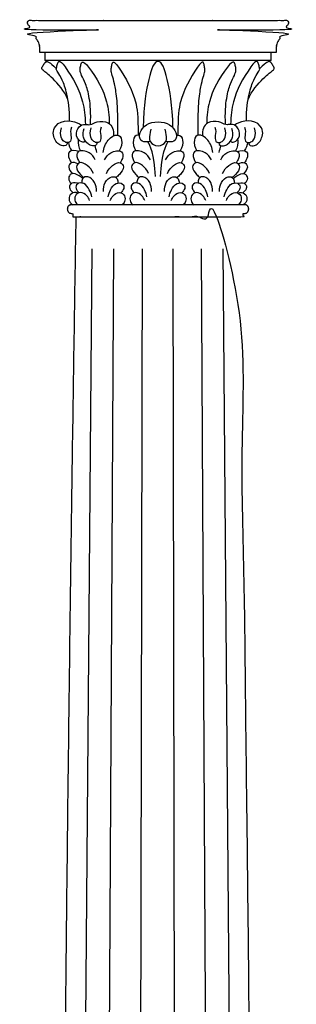
# Model space of a CAD drawing. Units: metres. Extents: x 0 to 23.6, y -3 to 20.6.
# Drawn here: x 7.3 to 7.7, y 4.4 to 5.9 of the extents above; entities that cross this region are included whole.
import ezdxf

# ---------------------------------------------------------------- set-up
doc = ezdxf.new("R2010")
doc.units = ezdxf.units.M
doc.layers.add('2D$AG-BUILDINGS', color=7, linetype='Continuous', true_color=0x66ccff)
doc.layers.add('2D$AG-DETAILS', color=7, linetype='Continuous', true_color=0x66ffff)

msp = doc.modelspace()

# ---------------------------------------------------------------- linework, layer by layer
at = {"layer": '2D$AG-BUILDINGS'}
msp.add_lwpolyline([(7.5141, 5.8451), (7.3461, 5.8451), (7.3461, 5.8339), (7.5141, 5.8339), (7.6821, 5.8339), (7.6821, 5.8451)], close=True, dxfattribs=at)
for points in [[(7.3461, 5.8339), (7.349, 5.8318)], [(7.6821, 5.8339), (7.6792, 5.8318)]]:
    msp.add_lwpolyline(points, dxfattribs=at)
for points, weights, knots in [([(7.3461, 5.8451), (7.3423, 5.8451), (7.3385, 5.8451), (7.3385, 5.8481), (7.3385, 5.8511), (7.3385, 5.8626), (7.3276, 5.872), (7.3276, 5.8752), (7.3276, 5.8784), (7.4208, 5.8784), (7.5141, 5.8784), (7.422, 5.8784), (7.3276, 5.8784), (7.3204, 5.8784), (7.3204, 5.8892), (7.3204, 5.891), (7.3204, 5.8929), (7.4173, 5.8929), (7.5141, 5.8929), (7.6109, 5.8929), (7.7078, 5.8929), (7.7078, 5.891), (7.7078, 5.8892), (7.7078, 5.8784), (7.7006, 5.8784), (7.6062, 5.8784), (7.5141, 5.8784), (7.6074, 5.8784), (7.7006, 5.8784), (7.7006, 5.8752), (7.7006, 5.872), (7.6897, 5.8626), (7.6897, 5.8511), (7.6897, 5.8481), (7.6897, 5.8451), (7.6859, 5.8451), (7.6821, 5.8451)], [1, 1, 1, 1, 1, 1, 1, 1, 1, 1, 1, 1, 1, 0.707106781187, 1, 1, 1, 1, 1, 1, 1, 1, 1, 0.707106781187, 1, 1, 1, 1, 1, 1, 1, 1, 1, 1, 1, 1, 1], [0, 0, 0, 1.720571, 1.720571, 2.895278, 2.895278, 9.497541, 9.497541, 10.497541, 10.497541, 11.497541, 11.497541, 12.448837, 12.448837, 15.800813, 15.800813, 16.054029, 16.054029, 59.869029, 59.869029, 103.684029, 103.684029, 103.937246, 103.937246, 107.289221, 107.289221, 108.240518, 108.240518, 109.240518, 109.240518, 110.240518, 110.240518, 116.84278, 116.84278, 118.017487, 118.017487, 119.738058, 119.738058, 119.738058]), ([(7.6432, 5.6193), (7.6488, 5.6193), (7.6488, 5.6129), (7.6488, 5.6065), (7.6432, 5.6065), (7.642, 5.6065), (7.6407, 5.6065), (7.6407, 5.6041), (7.6407, 5.6016), (7.5774, 5.6016), (7.5141, 5.6016), (7.4508, 5.6016), (7.3875, 5.6016), (7.3875, 5.6041), (7.3875, 5.6065), (7.3862, 5.6065), (7.385, 5.6065), (7.3794, 5.6065), (7.3794, 5.6129), (7.3794, 5.6193), (7.385, 5.6193), (7.4495, 5.6193), (7.5141, 5.6193), (7.5787, 5.6193), (7.6432, 5.6193)], [1, 0.707106781187, 1, 0.707106781187, 1, 1, 1, 1, 1, 1, 1, 1, 1, 1, 1, 1, 1, 0.707106781187, 1, 0.707106781187, 1, 1, 1, 1, 1], [20.892093, 20.892093, 20.892093, 22.887005, 22.887005, 24.881916, 24.881916, 24.90064, 24.90064, 25.90064, 25.90064, 26.90064, 26.90064, 27.90064, 27.90064, 28.90064, 28.90064, 28.919364, 28.919364, 30.914275, 30.914275, 32.909186, 32.909186, 33.86752, 33.86752, 34.825853, 34.825853, 34.825853])]:
    msp.add_rational_spline(points, weights, degree=2, knots=knots, dxfattribs=at)
for points, degree, knots in [([(7.3803, 5.7753), (7.3752, 5.7883), (7.3545, 5.8109), (7.3419, 5.8194), (7.3414, 5.8213), (7.3416, 5.8233), (7.3455, 5.8293), (7.3476, 5.8319), (7.3503, 5.8321), (7.3575, 5.8268), (7.3631, 5.821)], 3, [0.259095, 0.259095, 0.259095, 0.259095, 2.952818, 5.905636, 8.858453, 11.811271, 14.764089, 17.716907, 20.669724, 22.826138, 22.826138, 22.826138, 22.826138]), ([(7.3828, 5.7436), (7.3828, 5.761), (7.3789, 5.7865), (7.372, 5.8053), (7.3643, 5.8174), (7.3625, 5.82), (7.3639, 5.8251), (7.3661, 5.8315), (7.3676, 5.8327), (7.3713, 5.8303), (7.388, 5.8073), (7.4035, 5.7779), (7.4059, 5.7513), (7.4062, 5.7385)], 3, [0, 0, 0, 0, 3.136956, 6.273911, 9.410867, 12.547823, 15.684779, 18.821734, 21.95869, 24.77134, 24.77134, 32.002781, 36.505172, 36.505172, 36.505172, 36.505172]), ([(7.4137, 5.7383), (7.4147, 5.7551), (7.4124, 5.7804), (7.4067, 5.7996), (7.3999, 5.8123), (7.3978, 5.8188), (7.3988, 5.824), (7.4006, 5.8305), (7.402, 5.8318), (7.4059, 5.8297), (7.4236, 5.8073), (7.439, 5.7782), (7.4415, 5.7519), (7.4418, 5.7397)], 3, [0.063398, 0.063398, 0.063398, 0.063398, 3.136956, 6.273911, 9.410867, 12.547823, 15.684779, 18.821734, 21.95869, 24.77134, 24.77134, 32.002781, 36.364206, 36.364206, 36.364206, 36.364206]), ([(7.4543, 5.7225), (7.4548, 5.7568), (7.4528, 5.7809), (7.4496, 5.7996), (7.4459, 5.8123), (7.4441, 5.8188), (7.445, 5.824), (7.4465, 5.8305), (7.4477, 5.8318), (7.4511, 5.8297), (7.4665, 5.8073), (7.4817, 5.7784), (7.4843, 5.7523), (7.4846, 5.7227)], 3, [0.279546, 0.279546, 0.279546, 0.279546, 3.136956, 6.273911, 9.410867, 12.547823, 15.684779, 18.821734, 21.95869, 24.77134, 24.77134, 32.002781, 36.282619, 36.282619, 36.282619, 36.282619]), ([(7.5363, 5.7339), (7.5356, 5.7676), (7.5272, 5.8132), (7.5198, 5.832), (7.5141, 5.832), (7.5084, 5.832), (7.501, 5.8132), (7.4926, 5.7676), (7.4919, 5.7339)], 3, [-21.535253, -21.535253, -21.535253, -21.535253, -11.227563, 0, 0, 0, 11.227563, 21.535253, 21.535253, 21.535253, 21.535253]), ([(7.5739, 5.7225), (7.5734, 5.7568), (7.5754, 5.7809), (7.5786, 5.7996), (7.5823, 5.8123), (7.5841, 5.8188), (7.5832, 5.824), (7.5817, 5.8305), (7.5805, 5.8318), (7.5771, 5.8297), (7.5617, 5.8073), (7.5465, 5.7784), (7.5439, 5.7523), (7.5435, 5.7227)], 3, [0.279546, 0.279546, 0.279546, 0.279546, 3.136956, 6.273911, 9.410867, 12.547823, 15.684779, 18.821734, 21.95869, 24.77134, 24.77134, 32.002781, 36.282619, 36.282619, 36.282619, 36.282619]), ([(7.6145, 5.7383), (7.6135, 5.7551), (7.6158, 5.7804), (7.6214, 5.7996), (7.6283, 5.8123), (7.6304, 5.8188), (7.6294, 5.824), (7.6276, 5.8305), (7.6262, 5.8318), (7.6223, 5.8297), (7.6046, 5.8073), (7.5892, 5.7782), (7.5867, 5.7519), (7.5864, 5.7397)], 3, [0.063398, 0.063398, 0.063398, 0.063398, 3.136956, 6.273911, 9.410867, 12.547823, 15.684779, 18.821734, 21.95869, 24.77134, 24.77134, 32.002781, 36.364206, 36.364206, 36.364206, 36.364206]), ([(7.6454, 5.7436), (7.6454, 5.761), (7.6493, 5.7865), (7.6562, 5.8053), (7.6639, 5.8174), (7.6657, 5.82), (7.6643, 5.8251), (7.6621, 5.8315), (7.6606, 5.8327), (7.6569, 5.8303), (7.6402, 5.8073), (7.6247, 5.7779), (7.6223, 5.7513), (7.622, 5.7385)], 3, [0, 0, 0, 0, 3.136956, 6.273911, 9.410867, 12.547823, 15.684779, 18.821734, 21.95869, 24.77134, 24.77134, 32.002781, 36.505172, 36.505172, 36.505172, 36.505172]), ([(7.6479, 5.7753), (7.653, 5.7883), (7.6737, 5.8109), (7.6863, 5.8194), (7.6868, 5.8213), (7.6866, 5.8233), (7.6827, 5.8293), (7.6806, 5.8319), (7.6779, 5.8321), (7.6707, 5.8268), (7.6651, 5.821)], 3, [0.259095, 0.259095, 0.259095, 0.259095, 2.952818, 5.905636, 8.858453, 11.811271, 14.764089, 17.716907, 20.669724, 22.826138, 22.826138, 22.826138, 22.826138]), ([(7.3797, 5.7115), (7.3792, 5.7067), (7.3711, 5.7064), (7.3673, 5.7085), (7.3609, 5.7135), (7.3565, 5.7292), (7.3712, 5.7474), (7.3921, 5.7436), (7.3993, 5.738), (7.4, 5.7372)], 3, [0.141188, 0.141188, 0.141188, 0.141188, 2.39149, 4.78298, 7.17447, 9.56596, 9.56596, 13.45948, 13.998473, 13.998473, 13.998473, 13.998473]), ([(7.4064, 5.7135), (7.4046, 5.7126), (7.4005, 5.7106), (7.3904, 5.721), (7.3957, 5.7366), (7.4057, 5.7393), (7.4138, 5.7368), (7.4231, 5.7439), (7.4407, 5.7427), (7.4473, 5.7336), (7.4485, 5.7254), (7.4481, 5.7216)], 3, [0, 0, 0, 0, 1.127956, 2.702585, 4.364681, 5.816431, 7.135211, 8.690406, 10.622193, 12.099455, 13.566978, 13.566978, 13.566978, 13.566978]), ([(7.5025, 5.7136), (7.5007, 5.7129), (7.4967, 5.7122), (7.487, 5.7131), (7.4856, 5.7264), (7.4954, 5.7393), (7.5076, 5.7422), (7.5141, 5.7422), (7.5206, 5.7422), (7.5328, 5.7393), (7.5426, 5.7264), (7.5412, 5.7131), (7.5314, 5.7122), (7.5275, 5.7129), (7.5257, 5.7136)], 3, [7.422147, 7.422147, 7.422147, 7.422147, 8.448116, 10.560145, 12.672174, 14.784203, 16.896232, 16.896232, 16.896232, 19.008261, 21.12029, 23.232319, 25.344348, 26.370318, 26.370318, 26.370318, 26.370318]), ([(7.6218, 5.7135), (7.6236, 5.7126), (7.6277, 5.7106), (7.6378, 5.721), (7.6325, 5.7366), (7.6225, 5.7393), (7.6144, 5.7368), (7.6051, 5.7439), (7.5875, 5.7427), (7.5808, 5.7336), (7.5797, 5.7254), (7.5801, 5.7216)], 3, [0, 0, 0, 0, 1.127956, 2.702585, 4.364681, 5.816431, 7.135211, 8.690406, 10.622193, 12.099455, 13.566978, 13.566978, 13.566978, 13.566978]), ([(7.6485, 5.7115), (7.649, 5.7067), (7.6571, 5.7064), (7.6609, 5.7085), (7.6672, 5.7135), (7.6717, 5.7292), (7.657, 5.7474), (7.6361, 5.7436), (7.6289, 5.738), (7.6282, 5.7372)], 3, [0.141188, 0.141188, 0.141188, 0.141188, 2.39149, 4.78298, 7.17447, 9.56596, 9.56596, 13.45948, 13.998473, 13.998473, 13.998473, 13.998473]), ([(7.4239, 5.7115), (7.4234, 5.7067), (7.4153, 5.7064), (7.4115, 5.7085), (7.4052, 5.7135), (7.4014, 5.7232), (7.4044, 5.7322)], 3, [0.141188, 0.141188, 0.141188, 0.141188, 2.39149, 4.78298, 7.17447, 9.56596, 9.56596, 9.56596, 9.56596]), ([(7.5034, 5.7313), (7.5005, 5.7182), (7.5031, 5.7103), (7.5084, 5.707), (7.5141, 5.7068), (7.5198, 5.707), (7.5251, 5.7103), (7.5277, 5.7182), (7.5248, 5.7313)], 3, [-3.434182, -3.434182, -3.434182, -3.434182, -2.112029, 0, 0, 0, 2.112029, 3.434182, 3.434182, 3.434182, 3.434182]), ([(7.6043, 5.7115), (7.6047, 5.7067), (7.6129, 5.7064), (7.6167, 5.7085), (7.623, 5.7135), (7.6268, 5.7232), (7.6238, 5.7322)], 3, [0.141188, 0.141188, 0.141188, 0.141188, 2.39149, 4.78298, 7.17447, 9.56596, 9.56596, 9.56596, 9.56596]), ([(7.3958, 5.7163), (7.3957, 5.716), (7.3946, 5.711), (7.3963, 5.704), (7.399, 5.6992)], 3, [5.141989, 5.141989, 5.141989, 5.141989, 5.263774, 6.935925, 6.935925, 6.935925, 6.935925]), ([(7.4326, 5.697), (7.4335, 5.7037), (7.4384, 5.7163), (7.4536, 5.7258), (7.4623, 5.7161), (7.4594, 5.704), (7.4566, 5.6992)], 3, [0, 0, 0, 0, 2.001811, 3.828089, 5.263774, 6.935925, 6.935925, 6.935925, 6.935925]), ([(7.4867, 5.7225), (7.4858, 5.7227), (7.4814, 5.723), (7.4753, 5.7161), (7.4782, 5.704), (7.481, 5.6992)], 3, [3.448309, 3.448309, 3.448309, 3.448309, 3.828089, 5.263774, 6.935925, 6.935925, 6.935925, 6.935925]), ([(7.5415, 5.7225), (7.5424, 5.7227), (7.5468, 5.723), (7.5529, 5.7161), (7.55, 5.704), (7.5472, 5.6992)], 3, [3.448309, 3.448309, 3.448309, 3.448309, 3.828089, 5.263774, 6.935925, 6.935925, 6.935925, 6.935925]), ([(7.5955, 5.697), (7.5947, 5.7037), (7.5898, 5.7163), (7.5746, 5.7258), (7.5659, 5.7161), (7.5688, 5.704), (7.5716, 5.6992)], 3, [0, 0, 0, 0, 2.001811, 3.828089, 5.263774, 6.935925, 6.935925, 6.935925, 6.935925]), ([(7.6324, 5.7163), (7.6325, 5.716), (7.6336, 5.711), (7.6319, 5.704), (7.6292, 5.6992)], 3, [5.141989, 5.141989, 5.141989, 5.141989, 5.263774, 6.935925, 6.935925, 6.935925, 6.935925]), ([(7.3967, 5.6985), (7.3917, 5.7002), (7.38, 5.7003), (7.3807, 5.6893), (7.3843, 5.6836), (7.3859, 5.6817)], 3, [1.954427, 1.954427, 1.954427, 1.954427, 3.6388, 5.040673, 5.808848, 5.808848, 5.808848, 5.808848]), ([(7.4209, 5.6857), (7.4188, 5.6901), (7.4135, 5.6983), (7.3933, 5.7013), (7.3931, 5.6897), (7.3964, 5.6836), (7.3978, 5.6817)], 3, [0, 0, 0, 0, 1.731223, 3.6388, 5.040673, 5.808848, 5.808848, 5.808848, 5.808848]), ([(7.4347, 5.6857), (7.4369, 5.6901), (7.4421, 5.6983), (7.4624, 5.7013), (7.4625, 5.6897), (7.4592, 5.6836), (7.4578, 5.6817)], 3, [0, 0, 0, 0, 1.731223, 3.6388, 5.040673, 5.808848, 5.808848, 5.808848, 5.808848]), ([(7.5029, 5.6857), (7.5007, 5.6901), (7.4955, 5.6983), (7.4752, 5.7013), (7.4751, 5.6897), (7.4784, 5.6836), (7.4798, 5.6817)], 3, [0, 0, 0, 0, 1.731223, 3.6388, 5.040673, 5.808848, 5.808848, 5.808848, 5.808848]), ([(7.5253, 5.6857), (7.5275, 5.6901), (7.5327, 5.6983), (7.553, 5.7013), (7.5531, 5.6897), (7.5498, 5.6836), (7.5484, 5.6817)], 3, [0, 0, 0, 0, 1.731223, 3.6388, 5.040673, 5.808848, 5.808848, 5.808848, 5.808848]), ([(7.5935, 5.6857), (7.5913, 5.6901), (7.5861, 5.6983), (7.5658, 5.7013), (7.5657, 5.6897), (7.569, 5.6836), (7.5704, 5.6817)], 3, [0, 0, 0, 0, 1.731223, 3.6388, 5.040673, 5.808848, 5.808848, 5.808848, 5.808848]), ([(7.6073, 5.6857), (7.6094, 5.6901), (7.6147, 5.6983), (7.6349, 5.7013), (7.6351, 5.6897), (7.6318, 5.6836), (7.6304, 5.6817)], 3, [0, 0, 0, 0, 1.731223, 3.6388, 5.040673, 5.808848, 5.808848, 5.808848, 5.808848]), ([(7.6315, 5.6985), (7.6365, 5.7002), (7.6482, 5.7003), (7.6475, 5.6893), (7.6439, 5.6836), (7.6423, 5.6817)], 3, [1.954427, 1.954427, 1.954427, 1.954427, 3.6388, 5.040673, 5.808848, 5.808848, 5.808848, 5.808848]), ([(7.395, 5.68), (7.3917, 5.6818), (7.3849, 5.6835), (7.3793, 5.6747), (7.384, 5.6684), (7.387, 5.6654)], 3, [2.079054, 2.079054, 2.079054, 2.079054, 3.415006, 4.684629, 6.126226, 6.126226, 6.126226, 6.126226]), ([(7.6332, 5.68), (7.6365, 5.6818), (7.6433, 5.6835), (7.6489, 5.6747), (7.6442, 5.6684), (7.6411, 5.6654)], 3, [2.079054, 2.079054, 2.079054, 2.079054, 3.415006, 4.684629, 6.126226, 6.126226, 6.126226, 6.126226]), ([(7.4182, 5.6658), (7.4161, 5.6706), (7.4099, 5.6784), (7.3974, 5.6842), (7.3906, 5.6749), (7.3969, 5.6659), (7.4021, 5.661), (7.4038, 5.6597)], 3, [0, 0, 0, 0, 1.775647, 3.415006, 4.684629, 6.292612, 7.03566, 7.03566, 7.03566, 7.03566]), ([(7.4374, 5.6658), (7.4395, 5.6706), (7.4457, 5.6784), (7.4582, 5.6842), (7.465, 5.6749), (7.4587, 5.6659), (7.4535, 5.661), (7.4518, 5.6597)], 3, [0, 0, 0, 0, 1.775647, 3.415006, 4.684629, 6.292612, 7.03566, 7.03566, 7.03566, 7.03566]), ([(7.5002, 5.6658), (7.4981, 5.6706), (7.4919, 5.6784), (7.4794, 5.6842), (7.4726, 5.6749), (7.4789, 5.6659), (7.4841, 5.661), (7.4858, 5.6597)], 3, [0, 0, 0, 0, 1.775647, 3.415006, 4.684629, 6.292612, 7.03566, 7.03566, 7.03566, 7.03566]), ([(7.528, 5.6658), (7.5301, 5.6706), (7.5363, 5.6784), (7.5488, 5.6842), (7.5556, 5.6749), (7.5493, 5.6659), (7.5441, 5.661), (7.5424, 5.6597)], 3, [0, 0, 0, 0, 1.775647, 3.415006, 4.684629, 6.292612, 7.03566, 7.03566, 7.03566, 7.03566]), ([(7.5908, 5.6658), (7.5887, 5.6706), (7.5825, 5.6784), (7.57, 5.6842), (7.5632, 5.6749), (7.5695, 5.6659), (7.5747, 5.661), (7.5764, 5.6597)], 3, [0, 0, 0, 0, 1.775647, 3.415006, 4.684629, 6.292612, 7.03566, 7.03566, 7.03566, 7.03566]), ([(7.61, 5.6658), (7.6121, 5.6706), (7.6182, 5.6784), (7.6308, 5.6842), (7.6376, 5.6749), (7.6313, 5.6659), (7.6261, 5.661), (7.6244, 5.6597)], 3, [0, 0, 0, 0, 1.775647, 3.415006, 4.684629, 6.292612, 7.03566, 7.03566, 7.03566, 7.03566]), ([(7.4022, 5.658), (7.4007, 5.6596), (7.3954, 5.6639), (7.3853, 5.6676), (7.3797, 5.6587), (7.3831, 5.6531), (7.3854, 5.6506)], 3, [0.998834, 0.998834, 0.998834, 0.998834, 1.775647, 3.415006, 4.684629, 5.851173, 5.851173, 5.851173, 5.851173]), ([(7.4226, 5.6389), (7.4228, 5.6434), (7.4213, 5.6528), (7.4106, 5.6629), (7.4015, 5.6595), (7.4008, 5.6538), (7.401, 5.6515)], 3, [0, 0, 0, 0, 1.645135, 3.324995, 4.684854, 5.601951, 5.601951, 5.601951, 5.601951]), ([(7.433, 5.6389), (7.4328, 5.6434), (7.4343, 5.6528), (7.445, 5.6629), (7.4541, 5.6595), (7.4548, 5.6538), (7.4546, 5.6515)], 3, [0, 0, 0, 0, 1.645135, 3.324995, 4.684854, 5.601951, 5.601951, 5.601951, 5.601951]), ([(7.5046, 5.6389), (7.5047, 5.6434), (7.5032, 5.6528), (7.4925, 5.6629), (7.4835, 5.6595), (7.4827, 5.6538), (7.4829, 5.6515)], 3, [0, 0, 0, 0, 1.645135, 3.324995, 4.684854, 5.601951, 5.601951, 5.601951, 5.601951]), ([(7.5236, 5.6389), (7.5235, 5.6434), (7.525, 5.6528), (7.5356, 5.6629), (7.5447, 5.6595), (7.5454, 5.6538), (7.5453, 5.6515)], 3, [0, 0, 0, 0, 1.645135, 3.324995, 4.684854, 5.601951, 5.601951, 5.601951, 5.601951]), ([(7.5952, 5.6389), (7.5953, 5.6434), (7.5939, 5.6528), (7.5832, 5.6629), (7.5741, 5.6595), (7.5734, 5.6538), (7.5736, 5.6515)], 3, [0, 0, 0, 0, 1.645135, 3.324995, 4.684854, 5.601951, 5.601951, 5.601951, 5.601951]), ([(7.6056, 5.6389), (7.6054, 5.6434), (7.6069, 5.6528), (7.6176, 5.6629), (7.6267, 5.6595), (7.6274, 5.6538), (7.6272, 5.6515)], 3, [0, 0, 0, 0, 1.645135, 3.324995, 4.684854, 5.601951, 5.601951, 5.601951, 5.601951]), ([(7.626, 5.658), (7.6275, 5.6596), (7.6328, 5.6639), (7.6429, 5.6676), (7.6485, 5.6587), (7.6451, 5.6531), (7.6428, 5.6506)], 3, [0.998834, 0.998834, 0.998834, 0.998834, 1.775647, 3.415006, 4.684629, 5.851173, 5.851173, 5.851173, 5.851173]), ([(7.3953, 5.6507), (7.3948, 5.651), (7.391, 5.6527), (7.3834, 5.6514), (7.3816, 5.6433), (7.3857, 5.6386), (7.388, 5.637)], 3, [2.891764, 2.891764, 2.891764, 2.891764, 3.121334, 4.581769, 5.742821, 6.82688, 6.82688, 6.82688, 6.82688]), ([(7.4157, 5.6309), (7.415, 5.6346), (7.4126, 5.6417), (7.4048, 5.6526), (7.3934, 5.6516), (7.3911, 5.6438), (7.3948, 5.6387), (7.397, 5.6369)], 3, [0, 0, 0, 0, 1.4994, 3.121334, 4.581769, 5.742821, 6.82688, 6.82688, 6.82688, 6.82688]), ([(7.4399, 5.6309), (7.4406, 5.6346), (7.443, 5.6417), (7.4508, 5.6526), (7.4622, 5.6516), (7.4645, 5.6438), (7.4608, 5.6387), (7.4587, 5.6369)], 3, [0, 0, 0, 0, 1.4994, 3.121334, 4.581769, 5.742821, 6.82688, 6.82688, 6.82688, 6.82688]), ([(7.4977, 5.6309), (7.497, 5.6346), (7.4946, 5.6417), (7.4867, 5.6526), (7.4754, 5.6516), (7.473, 5.6438), (7.4768, 5.6387), (7.4789, 5.6369)], 3, [0, 0, 0, 0, 1.4994, 3.121334, 4.581769, 5.742821, 6.82688, 6.82688, 6.82688, 6.82688]), ([(7.5305, 5.6309), (7.5312, 5.6346), (7.5336, 5.6417), (7.5415, 5.6526), (7.5528, 5.6516), (7.5552, 5.6438), (7.5514, 5.6387), (7.5493, 5.6369)], 3, [0, 0, 0, 0, 1.4994, 3.121334, 4.581769, 5.742821, 6.82688, 6.82688, 6.82688, 6.82688]), ([(7.5883, 5.6309), (7.5876, 5.6346), (7.5852, 5.6417), (7.5773, 5.6526), (7.566, 5.6516), (7.5636, 5.6438), (7.5674, 5.6387), (7.5695, 5.6369)], 3, [0, 0, 0, 0, 1.4994, 3.121334, 4.581769, 5.742821, 6.82688, 6.82688, 6.82688, 6.82688]), ([(7.6125, 5.6309), (7.6131, 5.6346), (7.6156, 5.6417), (7.6234, 5.6526), (7.6348, 5.6516), (7.6371, 5.6438), (7.6334, 5.6387), (7.6312, 5.6369)], 3, [0, 0, 0, 0, 1.4994, 3.121334, 4.581769, 5.742821, 6.82688, 6.82688, 6.82688, 6.82688]), ([(7.6329, 5.6507), (7.6334, 5.651), (7.6372, 5.6527), (7.6448, 5.6514), (7.6466, 5.6433), (7.6425, 5.6386), (7.6402, 5.637)], 3, [2.891764, 2.891764, 2.891764, 2.891764, 3.121334, 4.581769, 5.742821, 6.82688, 6.82688, 6.82688, 6.82688]), ([(7.3925, 5.6016), (7.3678, 4.0846), (7.3678, 2.5536), (7.513, 2.5536), (7.6583, 2.5536), (7.6583, 4.0846), (7.6335, 5.6016), (7.513, 5.6016), (7.3925, 5.6016)], 2, [766.365372, 766.365372, 766.365372, 1359.028855, 1359.028855, 1435.228855, 1435.228855, 2027.892339, 2027.892339, 2083.263478, 2083.263478, 2083.263478]), ([(7.3954, 5.6364), (7.3936, 5.6372), (7.3884, 5.6384), (7.3812, 5.6329), (7.3822, 5.6233), (7.3856, 5.6203), (7.3874, 5.6193)], 3, [2.005637, 2.005637, 2.005637, 2.005637, 2.825895, 4.222825, 5.496763, 6.653158, 6.653158, 6.653158, 6.653158]), ([(7.4124, 5.6254), (7.4115, 5.6281), (7.4089, 5.6332), (7.399, 5.6393), (7.3899, 5.6335), (7.3903, 5.6237), (7.3935, 5.6205), (7.3952, 5.6193)], 3, [0, 0, 0, 0, 1.308226, 2.825895, 4.222825, 5.496763, 6.653158, 6.653158, 6.653158, 6.653158]), ([(7.4432, 5.6254), (7.4441, 5.6281), (7.4467, 5.6332), (7.4566, 5.6393), (7.4657, 5.6335), (7.4653, 5.6237), (7.4621, 5.6205), (7.4604, 5.6193)], 3, [0, 0, 0, 0, 1.308226, 2.825895, 4.222825, 5.496763, 6.653158, 6.653158, 6.653158, 6.653158]), ([(7.4944, 5.6254), (7.4935, 5.6281), (7.4908, 5.6332), (7.481, 5.6393), (7.4719, 5.6335), (7.4723, 5.6237), (7.4755, 5.6205), (7.4772, 5.6193)], 3, [0, 0, 0, 0, 1.308226, 2.825895, 4.222825, 5.496763, 6.653158, 6.653158, 6.653158, 6.653158]), ([(7.5338, 5.6254), (7.5347, 5.6281), (7.5374, 5.6332), (7.5472, 5.6393), (7.5563, 5.6335), (7.5559, 5.6237), (7.5527, 5.6205), (7.551, 5.6193)], 3, [0, 0, 0, 0, 1.308226, 2.825895, 4.222825, 5.496763, 6.653158, 6.653158, 6.653158, 6.653158]), ([(7.585, 5.6254), (7.5841, 5.6281), (7.5814, 5.6332), (7.5716, 5.6393), (7.5625, 5.6335), (7.5629, 5.6237), (7.5661, 5.6205), (7.5678, 5.6193)], 3, [0, 0, 0, 0, 1.308226, 2.825895, 4.222825, 5.496763, 6.653158, 6.653158, 6.653158, 6.653158]), ([(7.6158, 5.6254), (7.6167, 5.6281), (7.6193, 5.6332), (7.6292, 5.6393), (7.6383, 5.6335), (7.6379, 5.6237), (7.6347, 5.6205), (7.633, 5.6193)], 3, [0, 0, 0, 0, 1.308226, 2.825895, 4.222825, 5.496763, 6.653158, 6.653158, 6.653158, 6.653158]), ([(7.6328, 5.6364), (7.6346, 5.6372), (7.6398, 5.6384), (7.647, 5.6329), (7.646, 5.6233), (7.6426, 5.6203), (7.6408, 5.6193)], 3, [2.005637, 2.005637, 2.005637, 2.005637, 2.825895, 4.222825, 5.496763, 6.653158, 6.653158, 6.653158, 6.653158])]:
    msp.add_open_spline(points, degree=degree, knots=knots, dxfattribs=at)
for points in [[(7.3855, 5.7345), (7.3834, 5.7295), (7.3853, 5.7218), (7.3849, 5.7125), (7.3797, 5.711), (7.3749, 5.7125), (7.3693, 5.718), (7.3689, 5.7274), (7.3705, 5.7332)], [(7.4297, 5.7345), (7.4276, 5.7295), (7.4295, 5.7218), (7.4291, 5.7125), (7.4239, 5.711), (7.4191, 5.7125), (7.4135, 5.718), (7.4131, 5.7274), (7.4147, 5.7332)], [(7.5985, 5.7345), (7.6006, 5.7295), (7.5987, 5.7218), (7.5991, 5.7125), (7.6043, 5.711), (7.6091, 5.7125), (7.6147, 5.718), (7.6151, 5.7274), (7.6135, 5.7332)], [(7.6427, 5.7345), (7.6448, 5.7295), (7.6429, 5.7218), (7.6433, 5.7125), (7.6485, 5.711), (7.6533, 5.7125), (7.6589, 5.718), (7.6593, 5.7274), (7.6577, 5.7332)], [(7.5103, 5.6614), (7.5087, 5.6944), (7.5023, 5.7081), (7.4992, 5.7127)], [(7.5179, 5.6614), (7.5195, 5.6944), (7.5259, 5.7081), (7.5289, 5.7127)], [(7.3813, 5.7117), (7.3817, 5.7075), (7.3835, 5.7029), (7.3859, 5.6993)], [(7.423, 5.697), (7.4225, 5.7004), (7.4216, 5.7038), (7.4203, 5.707)], [(7.6052, 5.697), (7.6057, 5.7004), (7.6066, 5.7038), (7.6079, 5.707)], [(7.6469, 5.7117), (7.6465, 5.7075), (7.6447, 5.7029), (7.6423, 5.6993)]]:
    msp.add_open_spline(points, degree=3, dxfattribs=at)
at = {"layer": '2D$AG-DETAILS'}
for points in [[(7.4159, 5.5538), (7.3922, 2.6626)], [(7.4482, 5.5538), (7.4323, 2.6626)], [(7.4904, 5.5538), (7.4847, 2.6626)], [(7.5361, 5.5538), (7.5413, 2.6626)], [(7.5783, 5.5538), (7.5937, 2.6626)], [(7.6106, 5.5538), (7.6338, 2.6626)]]:
    msp.add_lwpolyline(points, dxfattribs=at)

doc.saveas('drawing.dxf')
